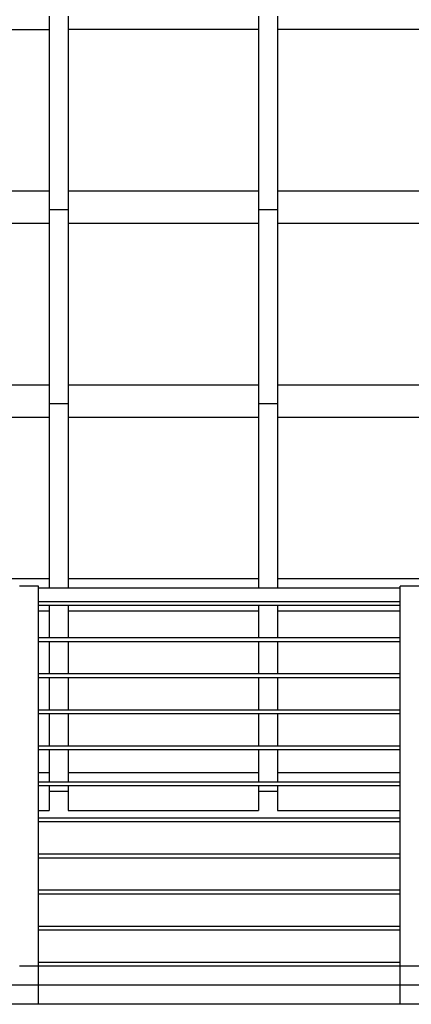
# Model space of a CAD drawing. Extents: x 2288615 to 4597412, y 5032172 to 10071280.
# Drawn here: x 4587296 to 4587307, y 10062440 to 10062465 of the extents above; entities that cross this region are included whole.
import ezdxf

# ---------------------------------------------------------------- set-up
doc = ezdxf.new("R2010")
doc.units = 0
doc.header["$MEASUREMENT"] = 0
doc.layers.get('0').update_dxf_attribs({"linetype": 'CONTINUOUS'})

msp = doc.modelspace()

# ---------------------------------------------------------------- linework, layer by layer
at = {"color": 254, "linetype": 'Continuous', "ltscale": 1000}
for p, q in [((4587297.24807, 10062465.54353), (4587297.24807, 10062465.35219)), ((4587297.74807, 10062465.54353), (4587297.74807, 10062465.35219)), ((4587302.74807, 10062465.54353), (4587302.74807, 10062465.35219)), ((4587303.24807, 10062465.54353), (4587303.24807, 10062465.35219)), ((4587297.24807, 10062465.35219), (4587297.24807, 10062465.19151)), ((4587297.74807, 10062465.35219), (4587297.74807, 10062465.19354)), ((4587302.74807, 10062465.35219), (4587302.74807, 10062465.19354)), ((4587303.24807, 10062465.35219), (4587303.24807, 10062465.19354)), ((4587292.24807, 10062465.19151), (4587297.24807, 10062465.19151)), ((4587297.24807, 10062465.19151), (4587297.24807, 10062465.15802)), ((4587297.24807, 10062465.15802), (4587297.24807, 10062465.06651)), ((4587297.24807, 10062465.06651), (4587297.24807, 10062464.94151)), ((4587297.74807, 10062465.19354), (4587297.74807, 10062465.16004)), ((4587297.74807, 10062465.19354), (4587302.74807, 10062465.19354)), ((4587297.74807, 10062465.16004), (4587297.74807, 10062465.06854)), ((4587297.74807, 10062465.06854), (4587297.74807, 10062464.94353)), ((4587302.74807, 10062465.19354), (4587302.74807, 10062465.16004)), ((4587302.74807, 10062465.16004), (4587302.74807, 10062465.06854)), ((4587302.74807, 10062465.06854), (4587302.74807, 10062464.94353)), ((4587303.24807, 10062465.19354), (4587303.24807, 10062465.16004)), ((4587303.24807, 10062465.19354), (4587308.24807, 10062465.19354)), ((4587303.24807, 10062465.16004), (4587303.24807, 10062465.06854)), ((4587303.24807, 10062465.06854), (4587303.24807, 10062464.94353)), ((4587297.24807, 10062464.94151), (4587297.24807, 10062464.14797)), ((4587297.74807, 10062464.94353), (4587297.74807, 10062464.14999)), ((4587302.74807, 10062464.94353), (4587302.74807, 10062464.14999)), ((4587303.24807, 10062464.94353), (4587303.24807, 10062464.14999)), ((4587297.24807, 10062464.14797), (4587297.24807, 10062463.34474)), ((4587297.74807, 10062464.14999), (4587297.74807, 10062463.34677)), ((4587302.74807, 10062464.14999), (4587302.74807, 10062463.34677)), ((4587303.24807, 10062464.14999), (4587303.24807, 10062463.34677)), ((4587297.24807, 10062463.34474), (4587297.24807, 10062462.53828)), ((4587297.74807, 10062463.34677), (4587297.74807, 10062462.5403)), ((4587302.74807, 10062463.34677), (4587302.74807, 10062462.5403)), ((4587303.24807, 10062463.34677), (4587303.24807, 10062462.5403)), ((4587297.24807, 10062462.53828), (4587297.24807, 10062461.73505)), ((4587297.74807, 10062462.5403), (4587297.74807, 10062461.73708)), ((4587302.74807, 10062462.5403), (4587302.74807, 10062461.73708)), ((4587303.24807, 10062462.5403), (4587303.24807, 10062461.73708)), ((4587297.24807, 10062461.73505), (4587297.24807, 10062460.94151)), ((4587297.74807, 10062461.73708), (4587297.74807, 10062460.94354)), ((4587302.74807, 10062461.73708), (4587302.74807, 10062460.94354)), ((4587303.24807, 10062461.73708), (4587303.24807, 10062460.94354)), ((4587292.24807, 10062460.94151), (4587297.24807, 10062460.94151)), ((4587297.24807, 10062460.94151), (4587297.24807, 10062460.90345)), ((4587297.24807, 10062460.90345), (4587297.24807, 10062460.79506)), ((4587297.74807, 10062460.94354), (4587297.74807, 10062460.90547)), ((4587297.74807, 10062460.94354), (4587302.74807, 10062460.94354)), ((4587297.74807, 10062460.90547), (4587297.74807, 10062460.79709)), ((4587302.74807, 10062460.94354), (4587302.74807, 10062460.90547)), ((4587302.74807, 10062460.90547), (4587302.74807, 10062460.79709)), ((4587303.24807, 10062460.94354), (4587303.24807, 10062460.90547)), ((4587303.24807, 10062460.94354), (4587308.24807, 10062460.94354)), ((4587303.24807, 10062460.90547), (4587303.24807, 10062460.79709)), ((4587297.24807, 10062460.79506), (4587297.24807, 10062460.63285)), ((4587297.24807, 10062460.63285), (4587297.24807, 10062460.44151)), ((4587297.74807, 10062460.79709), (4587297.74807, 10062460.63487)), ((4587297.74807, 10062460.63487), (4587297.74807, 10062460.44354)), ((4587302.74807, 10062460.79709), (4587302.74807, 10062460.63487)), ((4587302.74807, 10062460.63487), (4587302.74807, 10062460.44354)), ((4587303.24807, 10062460.79709), (4587303.24807, 10062460.63487)), ((4587303.24807, 10062460.63487), (4587303.24807, 10062460.44354)), ((4587297.74807, 10062460.44151), (4587297.24807, 10062460.44151)), ((4587297.24807, 10062460.44151), (4587297.24807, 10062460.25017)), ((4587297.74807, 10062460.44354), (4587297.74807, 10062460.25219)), ((4587302.74807, 10062460.44354), (4587302.74807, 10062460.25219)), ((4587303.24807, 10062460.44151), (4587302.74807, 10062460.44151)), ((4587303.24807, 10062460.44354), (4587303.24807, 10062460.25219)), ((4587297.24807, 10062460.25017), (4587297.24807, 10062460.09151)), ((4587297.74807, 10062460.25219), (4587297.74807, 10062460.09353)), ((4587302.74807, 10062460.25219), (4587302.74807, 10062460.09353)), ((4587303.24807, 10062460.25219), (4587303.24807, 10062460.09353)), ((4587292.24807, 10062460.09151), (4587297.24807, 10062460.09151)), ((4587297.24807, 10062460.09151), (4587297.24807, 10062460.05802)), ((4587297.24807, 10062460.05802), (4587297.24807, 10062459.96651)), ((4587297.24807, 10062459.96651), (4587297.24807, 10062459.84151)), ((4587297.24807, 10062459.84151), (4587297.24807, 10062459.04797)), ((4587297.74807, 10062460.09353), (4587297.74807, 10062460.06004)), ((4587297.74807, 10062460.09353), (4587302.74807, 10062460.09353)), ((4587297.74807, 10062460.06004), (4587297.74807, 10062459.96854)), ((4587297.74807, 10062459.96854), (4587297.74807, 10062459.84353)), ((4587297.74807, 10062459.84353), (4587297.74807, 10062459.04999)), ((4587302.74807, 10062460.09353), (4587302.74807, 10062460.06004)), ((4587302.74807, 10062460.06004), (4587302.74807, 10062459.96854)), ((4587302.74807, 10062459.96854), (4587302.74807, 10062459.84353)), ((4587302.74807, 10062459.84353), (4587302.74807, 10062459.04999)), ((4587303.24807, 10062460.09353), (4587303.24807, 10062460.06004)), ((4587303.24807, 10062460.09353), (4587308.24807, 10062460.09353)), ((4587303.24807, 10062460.06004), (4587303.24807, 10062459.96854)), ((4587303.24807, 10062459.96854), (4587303.24807, 10062459.84353)), ((4587303.24807, 10062459.84353), (4587303.24807, 10062459.04999)), ((4587297.24807, 10062459.04797), (4587297.24807, 10062458.24474)), ((4587297.74807, 10062459.04999), (4587297.74807, 10062458.24677)), ((4587302.74807, 10062459.04999), (4587302.74807, 10062458.24677)), ((4587303.24807, 10062459.04999), (4587303.24807, 10062458.24677)), ((4587297.24807, 10062458.24474), (4587297.24807, 10062457.43828)), ((4587297.74807, 10062458.24677), (4587297.74807, 10062457.4403)), ((4587302.74807, 10062458.24677), (4587302.74807, 10062457.4403)), ((4587303.24807, 10062458.24677), (4587303.24807, 10062457.4403)), ((4587297.24807, 10062457.43828), (4587297.24807, 10062456.63505)), ((4587297.74807, 10062457.4403), (4587297.74807, 10062456.63708)), ((4587302.74807, 10062457.4403), (4587302.74807, 10062456.63708)), ((4587303.24807, 10062457.4403), (4587303.24807, 10062456.63708)), ((4587297.24807, 10062456.63505), (4587297.24807, 10062455.84151)), ((4587297.74807, 10062456.63708), (4587297.74807, 10062455.84354)), ((4587302.74807, 10062456.63708), (4587302.74807, 10062455.84354)), ((4587303.24807, 10062456.63708), (4587303.24807, 10062455.84354)), ((4587292.24807, 10062455.84151), (4587297.24807, 10062455.84151)), ((4587297.24807, 10062455.84151), (4587297.24807, 10062455.80345)), ((4587297.24807, 10062455.80345), (4587297.24807, 10062455.69506)), ((4587297.24807, 10062455.69506), (4587297.24807, 10062455.53285)), ((4587297.74807, 10062455.84354), (4587297.74807, 10062455.80547)), ((4587297.74807, 10062455.84354), (4587302.74807, 10062455.84354)), ((4587297.74807, 10062455.80547), (4587297.74807, 10062455.69709)), ((4587297.74807, 10062455.69709), (4587297.74807, 10062455.53487)), ((4587302.74807, 10062455.84354), (4587302.74807, 10062455.80547)), ((4587302.74807, 10062455.80547), (4587302.74807, 10062455.69709)), ((4587302.74807, 10062455.69709), (4587302.74807, 10062455.53487)), ((4587303.24807, 10062455.84354), (4587303.24807, 10062455.80547)), ((4587303.24807, 10062455.84354), (4587308.24807, 10062455.84354)), ((4587303.24807, 10062455.80547), (4587303.24807, 10062455.69709)), ((4587303.24807, 10062455.69709), (4587303.24807, 10062455.53487)), ((4587297.24807, 10062455.53285), (4587297.24807, 10062455.34151)), ((4587297.74807, 10062455.53487), (4587297.74807, 10062455.34354)), ((4587302.74807, 10062455.53487), (4587302.74807, 10062455.34354)), ((4587303.24807, 10062455.53487), (4587303.24807, 10062455.34354)), ((4587297.74807, 10062455.34151), (4587297.24807, 10062455.34151)), ((4587297.24807, 10062455.34151), (4587297.24807, 10062455.15017)), ((4587297.74807, 10062455.34354), (4587297.74807, 10062455.15219)), ((4587302.74807, 10062455.34354), (4587302.74807, 10062455.15219)), ((4587303.24807, 10062455.34151), (4587302.74807, 10062455.34151)), ((4587303.24807, 10062455.34354), (4587303.24807, 10062455.15219)), ((4587292.24807, 10062454.99353), (4587297.24807, 10062454.99353)), ((4587297.24807, 10062455.15017), (4587297.24807, 10062454.99353)), ((4587297.24807, 10062454.99353), (4587297.24807, 10062454.96004)), ((4587297.24807, 10062454.96004), (4587297.24807, 10062454.86854)), ((4587297.74807, 10062455.15219), (4587297.74807, 10062454.99353)), ((4587297.74807, 10062454.99353), (4587297.74807, 10062454.96004)), ((4587297.74807, 10062454.99353), (4587302.74807, 10062454.99353)), ((4587297.74807, 10062454.96004), (4587297.74807, 10062454.86854)), ((4587302.74807, 10062455.15219), (4587302.74807, 10062454.99353)), ((4587302.74807, 10062454.99353), (4587302.74807, 10062454.96004)), ((4587302.74807, 10062454.96004), (4587302.74807, 10062454.86854)), ((4587303.24807, 10062455.15219), (4587303.24807, 10062454.99353)), ((4587303.24807, 10062454.99353), (4587303.24807, 10062454.96004)), ((4587303.24807, 10062454.99353), (4587308.24807, 10062454.99353)), ((4587303.24807, 10062454.96004), (4587303.24807, 10062454.86854)), ((4587297.24807, 10062454.86854), (4587297.24807, 10062454.74354)), ((4587297.24807, 10062454.74354), (4587297.24807, 10062453.94999)), ((4587297.74807, 10062454.86854), (4587297.74807, 10062454.74354)), ((4587297.74807, 10062454.74354), (4587297.74807, 10062453.94999)), ((4587302.74807, 10062454.86854), (4587302.74807, 10062454.74354)), ((4587302.74807, 10062454.74354), (4587302.74807, 10062453.94999)), ((4587303.24807, 10062454.86854), (4587303.24807, 10062454.74354)), ((4587303.24807, 10062454.74354), (4587303.24807, 10062453.94999)), ((4587297.24807, 10062453.94999), (4587297.24807, 10062453.14677)), ((4587297.74807, 10062453.94999), (4587297.74807, 10062453.14677)), ((4587302.74807, 10062453.94999), (4587302.74807, 10062453.14677)), ((4587303.24807, 10062453.94999), (4587303.24807, 10062453.14677)), ((4587297.24807, 10062453.14677), (4587297.24807, 10062452.3403)), ((4587297.74807, 10062453.14677), (4587297.74807, 10062452.3403)), ((4587302.74807, 10062453.14677), (4587302.74807, 10062452.3403)), ((4587303.24807, 10062453.14677), (4587303.24807, 10062452.3403)), ((4587297.24807, 10062452.3403), (4587297.24807, 10062451.53707)), ((4587297.74807, 10062452.3403), (4587297.74807, 10062451.53707)), ((4587302.74807, 10062452.3403), (4587302.74807, 10062451.53707)), ((4587303.24807, 10062452.3403), (4587303.24807, 10062451.53707)), ((4587297.24807, 10062451.53707), (4587297.24807, 10062450.74354)), ((4587297.74807, 10062451.53707), (4587297.74807, 10062450.74354)), ((4587302.74807, 10062451.53707), (4587302.74807, 10062450.74354)), ((4587303.24807, 10062451.53707), (4587303.24807, 10062450.74354)), ((4587292.24807, 10062450.74354), (4587297.24807, 10062450.74354)), ((4587297.24807, 10062450.74354), (4587297.24807, 10062450.70547)), ((4587297.24807, 10062450.70547), (4587297.24807, 10062450.59709)), ((4587297.74807, 10062450.74354), (4587297.74807, 10062450.70547)), ((4587297.74807, 10062450.74354), (4587302.74807, 10062450.74354)), ((4587297.74807, 10062450.70547), (4587297.74807, 10062450.59709)), ((4587302.74807, 10062450.74354), (4587302.74807, 10062450.70547)), ((4587302.74807, 10062450.70547), (4587302.74807, 10062450.59709)), ((4587303.24807, 10062450.74354), (4587303.24807, 10062450.70547)), ((4587303.24807, 10062450.74354), (4587308.24807, 10062450.74354)), ((4587303.24807, 10062450.70547), (4587303.24807, 10062450.59709))]:
    msp.add_line(p, q, dxfattribs=at)
at = {"linetype": 'Continuous', "ltscale": 1000}
for p, q in [((4587296.9645, 10062450.54354), (4587296.4645, 10062450.54354)), ((4587296.9645, 10062440.54353), (4587296.9645, 10062450.54354)), ((4587297.24807, 10062450.59709), (4587297.24807, 10062450.49353)), ((4587297.74807, 10062450.59709), (4587297.74807, 10062450.49353)), ((4587302.74807, 10062450.59709), (4587302.74807, 10062450.49353)), ((4587303.24807, 10062450.59709), (4587303.24807, 10062450.49353)), ((4587306.46449, 10062440.54353), (4587306.46449, 10062450.54354)), ((4587306.96449, 10062450.54354), (4587306.46449, 10062450.54354)), ((4587306.46449, 10062450.49353), (4587296.9645, 10062450.49353)), ((4587306.46449, 10062450.13159), (4587296.9645, 10062450.13159)), ((4587306.46449, 10062450.03159), (4587296.9645, 10062450.03159)), ((4587297.24807, 10062450.03159), (4587297.24807, 10062449.89353)), ((4587297.74807, 10062450.03159), (4587297.74807, 10062449.89353)), ((4587302.74807, 10062450.03159), (4587302.74807, 10062449.89353)), ((4587303.24807, 10062450.03159), (4587303.24807, 10062449.89353)), ((4587296.9645, 10062449.89353), (4587297.24807, 10062449.89353)), ((4587297.24807, 10062449.89353), (4587297.24807, 10062449.86004)), ((4587297.24807, 10062449.86004), (4587297.24807, 10062449.76853)), ((4587297.24807, 10062449.76853), (4587297.24807, 10062449.64354)), ((4587297.74807, 10062449.89353), (4587297.74807, 10062449.86004)), ((4587297.74807, 10062449.89353), (4587302.74807, 10062449.89353)), ((4587297.74807, 10062449.86004), (4587297.74807, 10062449.76853)), ((4587297.74807, 10062449.76853), (4587297.74807, 10062449.64354)), ((4587302.74807, 10062449.89353), (4587302.74807, 10062449.86004)), ((4587302.74807, 10062449.86004), (4587302.74807, 10062449.76853)), ((4587302.74807, 10062449.76853), (4587302.74807, 10062449.64354)), ((4587303.24807, 10062449.89353), (4587303.24807, 10062449.86004)), ((4587303.24807, 10062449.89353), (4587306.46449, 10062449.89353)), ((4587303.24807, 10062449.86004), (4587303.24807, 10062449.76853)), ((4587303.24807, 10062449.76853), (4587303.24807, 10062449.64354)), ((4587297.24807, 10062449.64354), (4587297.24807, 10062449.18305)), ((4587297.74807, 10062449.64354), (4587297.74807, 10062449.18305)), ((4587302.74807, 10062449.64354), (4587302.74807, 10062449.18305)), ((4587303.24807, 10062449.64354), (4587303.24807, 10062449.18305)), ((4587306.46449, 10062449.18305), (4587296.9645, 10062449.18305)), ((4587306.46449, 10062449.08305), (4587296.9645, 10062449.08305)), ((4587297.24807, 10062449.08305), (4587297.24807, 10062448.84999)), ((4587297.74807, 10062449.08305), (4587297.74807, 10062448.84999)), ((4587302.74807, 10062449.08305), (4587302.74807, 10062448.84999)), ((4587303.24807, 10062449.08305), (4587303.24807, 10062448.84999)), ((4587297.24807, 10062448.84999), (4587297.24807, 10062448.23451)), ((4587297.74807, 10062448.84999), (4587297.74807, 10062448.23451)), ((4587302.74807, 10062448.84999), (4587302.74807, 10062448.23451)), ((4587303.24807, 10062448.84999), (4587303.24807, 10062448.23451)), ((4587306.46449, 10062448.23451), (4587296.9645, 10062448.23451)), ((4587306.46449, 10062448.13451), (4587296.9645, 10062448.13451)), ((4587297.24807, 10062448.13451), (4587297.24807, 10062448.04677)), ((4587297.24807, 10062448.04677), (4587297.24807, 10062447.28598)), ((4587297.74807, 10062448.13451), (4587297.74807, 10062448.04677)), ((4587297.74807, 10062448.04677), (4587297.74807, 10062447.28598)), ((4587302.74807, 10062448.13451), (4587302.74807, 10062448.04677)), ((4587302.74807, 10062448.04677), (4587302.74807, 10062447.28598)), ((4587303.24807, 10062448.13451), (4587303.24807, 10062448.04677)), ((4587303.24807, 10062448.04677), (4587303.24807, 10062447.28598)), ((4587306.46449, 10062447.28598), (4587296.9645, 10062447.28598)), ((4587306.46449, 10062447.18597), (4587296.9645, 10062447.18597)), ((4587297.24807, 10062447.18597), (4587297.24807, 10062446.43707)), ((4587297.74807, 10062447.18597), (4587297.74807, 10062446.43707)), ((4587302.74807, 10062447.18597), (4587302.74807, 10062446.43707)), ((4587303.24807, 10062447.18597), (4587303.24807, 10062446.43707)), ((4587297.24807, 10062446.43707), (4587297.24807, 10062446.33744)), ((4587297.74807, 10062446.43707), (4587297.74807, 10062446.33744)), ((4587302.74807, 10062446.43707), (4587302.74807, 10062446.33744)), ((4587303.24807, 10062446.43707), (4587303.24807, 10062446.33744)), ((4587306.46449, 10062446.33744), (4587296.9645, 10062446.33744)), ((4587306.46449, 10062446.23744), (4587296.9645, 10062446.23744)), ((4587297.24807, 10062446.23744), (4587297.24807, 10062445.64353)), ((4587297.74807, 10062446.23744), (4587297.74807, 10062445.64353)), ((4587302.74807, 10062446.23744), (4587302.74807, 10062445.64353)), ((4587303.24807, 10062446.23744), (4587303.24807, 10062445.64353)), ((4587296.9645, 10062445.64353), (4587297.24807, 10062445.64353)), ((4587297.24807, 10062445.64353), (4587297.24807, 10062445.60548)), ((4587297.24807, 10062445.60548), (4587297.24807, 10062445.49709)), ((4587297.74807, 10062445.64353), (4587297.74807, 10062445.60548)), ((4587297.74807, 10062445.64353), (4587302.74807, 10062445.64353)), ((4587297.74807, 10062445.60548), (4587297.74807, 10062445.49709)), ((4587302.74807, 10062445.64353), (4587302.74807, 10062445.60548)), ((4587302.74807, 10062445.60548), (4587302.74807, 10062445.49709)), ((4587303.24807, 10062445.64353), (4587303.24807, 10062445.60548)), ((4587303.24807, 10062445.64353), (4587306.46449, 10062445.64353)), ((4587303.24807, 10062445.60548), (4587303.24807, 10062445.49709)), ((4587306.46449, 10062445.38891), (4587296.9645, 10062445.38891)), ((4587297.24807, 10062445.49709), (4587297.24807, 10062445.38891)), ((4587297.74807, 10062445.49709), (4587297.74807, 10062445.38891)), ((4587302.74807, 10062445.49709), (4587302.74807, 10062445.38891)), ((4587303.24807, 10062445.49709), (4587303.24807, 10062445.38891)), ((4587306.46449, 10062445.28891), (4587296.9645, 10062445.28891)), ((4587297.24807, 10062445.28891), (4587297.24807, 10062445.14354)), ((4587297.74807, 10062445.14354), (4587297.24807, 10062445.14354)), ((4587297.24807, 10062445.14354), (4587297.24807, 10062444.95219)), ((4587297.74807, 10062445.28891), (4587297.74807, 10062445.14354)), ((4587297.74807, 10062445.14354), (4587297.74807, 10062444.95219)), ((4587302.74807, 10062445.28891), (4587302.74807, 10062445.14354)), ((4587303.24807, 10062445.14354), (4587302.74807, 10062445.14354)), ((4587302.74807, 10062445.14354), (4587302.74807, 10062444.95219)), ((4587303.24807, 10062445.28891), (4587303.24807, 10062445.14354)), ((4587303.24807, 10062445.14354), (4587303.24807, 10062444.95219)), ((4587297.24807, 10062444.95219), (4587297.24807, 10062444.78998)), ((4587297.74807, 10062444.95219), (4587297.74807, 10062444.78998)), ((4587302.74807, 10062444.95219), (4587302.74807, 10062444.78998)), ((4587303.24807, 10062444.95219), (4587303.24807, 10062444.78998)), ((4587296.9645, 10062444.64354), (4587297.24807, 10062444.64354)), ((4587297.24807, 10062444.78998), (4587297.24807, 10062444.68159)), ((4587297.24807, 10062444.68159), (4587297.24807, 10062444.64354)), ((4587297.74807, 10062444.78998), (4587297.74807, 10062444.68159)), ((4587297.74807, 10062444.68159), (4587297.74807, 10062444.64354)), ((4587297.74807, 10062444.64354), (4587302.74807, 10062444.64354)), ((4587302.74807, 10062444.78998), (4587302.74807, 10062444.68159)), ((4587302.74807, 10062444.68159), (4587302.74807, 10062444.64354)), ((4587303.24807, 10062444.78998), (4587303.24807, 10062444.68159)), ((4587303.24807, 10062444.68159), (4587303.24807, 10062444.64354)), ((4587303.24807, 10062444.64354), (4587306.46449, 10062444.64354)), ((4587306.46449, 10062444.44037), (4587296.9645, 10062444.44037)), ((4587306.46449, 10062444.34037), (4587296.9645, 10062444.34037)), ((4587306.46449, 10062443.49183), (4587296.9645, 10062443.49183)), ((4587306.46449, 10062443.39183), (4587296.9645, 10062443.39183)), ((4587306.46449, 10062442.54329), (4587296.9645, 10062442.54329)), ((4587306.46449, 10062442.44329), (4587296.9645, 10062442.44329)), ((4587306.46449, 10062441.59475), (4587296.9645, 10062441.59475)), ((4587306.46449, 10062441.49475), (4587296.9645, 10062441.49475)), ((4587296.9645, 10062440.54353), (4587296.4645, 10062440.54353)), ((4587306.46449, 10062440.54621), (4587296.96436, 10062440.54621)), ((4587306.46449, 10062440.64621), (4587296.9645, 10062440.64621)), ((4587296.9645, 10062439.54354), (4587296.9645, 10062440.54353)), ((4587306.46449, 10062439.54354), (4587306.46449, 10062440.54353)), ((4587306.96449, 10062440.54353), (4587306.46449, 10062440.54353)), ((4587480.66599, 10062440.04353), (4587103.36314, 10062440.04353)), ((4587296.9645, 10062440.05254), (4587306.46449, 10062440.05254)), ((4587480.66599, 10062439.54354), (4587103.36314, 10062439.54354)), ((4587296.9645, 10062439.54354), (4587296.4645, 10062439.54354)), ((4587306.96449, 10062439.54354), (4587306.46449, 10062439.54354))]:
    msp.add_line(p, q, dxfattribs=at)

doc.saveas('drawing.dxf')
